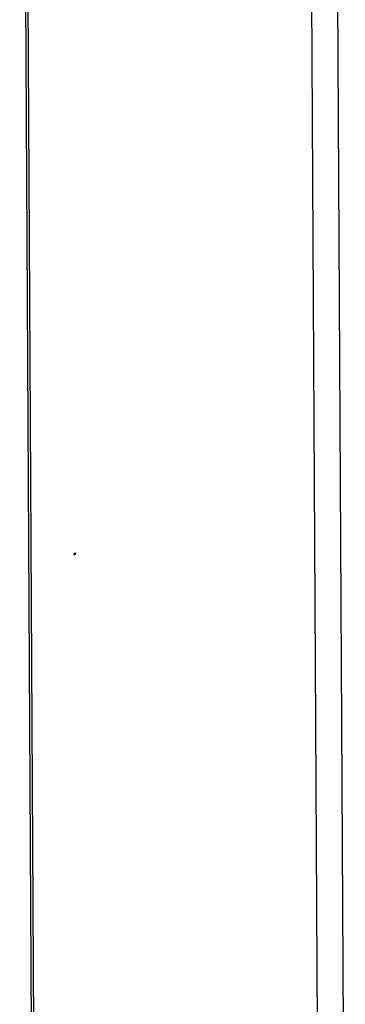
# Model space of a CAD drawing. Units: millimetres. Extents: x 0 to 420, y 0 to 297.
# Drawn here: x 370 to 376, y 61 to 80 of the extents above; entities that cross this region are included whole.
import ezdxf

# ---------------------------------------------------------------- set-up
doc = ezdxf.new("R2010")
doc.units = ezdxf.units.MM
doc.header["$LTSCALE"] = 23.1
doc.layers.get('0').update_dxf_attribs({"linetype": 'CONTINUOUS'})
doc.layers.add('02___PRT_ALL_AXES', color=7, linetype='CONTINUOUS')

msp = doc.modelspace()

# ---------------------------------------------------------------- linework, layer by layer
at = {"color": 7, "linetype": 'Continuous'}
for p, q in [((376.10813, 104.69871), (376.39565, 52.88762)), ((375.58932, 104.28153), (375.87616, 52.59424)), ((369.90155, 101.21749), (370.16928, 52.97344)), ((369.94643, 101.19163), (370.21416, 52.94759))]:
    msp.add_line(p, q, dxfattribs=at)
at = {"layer": '02___PRT_ALL_AXES', "color": 7, "linetype": 'Continuous'}
msp.add_line((371.0185, 69.54871), (371.00715, 69.55524), dxfattribs=at)
for points, knots in [([(370.99032, 69.5498), (370.98844, 69.54862), (370.98516, 69.5461), (370.98338, 69.54206), (370.98339, 69.54021)], [0, 0, 0, 0, 0.54477364, 1, 1, 1, 1]), ([(370.98339, 69.54021), (370.9834, 69.53844), (370.98577, 69.5344), (370.99003, 69.53393), (370.9922, 69.53383)], [0, 0, 0, 0, 0.4492293, 1, 1, 1, 1]), ([(371.00968, 69.55509), (371.00638, 69.55525), (370.99958, 69.5542), (370.99324, 69.55163), (370.99032, 69.5498)], [0, 0, 0, 0, 0.48963088, 1, 1, 1, 1]), ([(370.9922, 69.53383), (370.9955, 69.53367), (371.0023, 69.53471), (371.00865, 69.53728), (371.01157, 69.53912)], [0, 0, 0, 0, 0.48963088, 1, 1, 1, 1]), ([(371.0185, 69.54871), (371.01849, 69.55048), (371.01611, 69.55451), (371.01185, 69.55498), (371.00968, 69.55509)], [0, 0, 0, 0, 0.4492293, 1, 1, 1, 1]), ([(371.01157, 69.53912), (371.01344, 69.5403), (371.01672, 69.54282), (371.01851, 69.54685), (371.0185, 69.54871)], [0, 0, 0, 0, 0.54477364, 1, 1, 1, 1])]:
    msp.add_open_spline(points, degree=3, knots=knots, dxfattribs=at)

doc.saveas('drawing.dxf')
